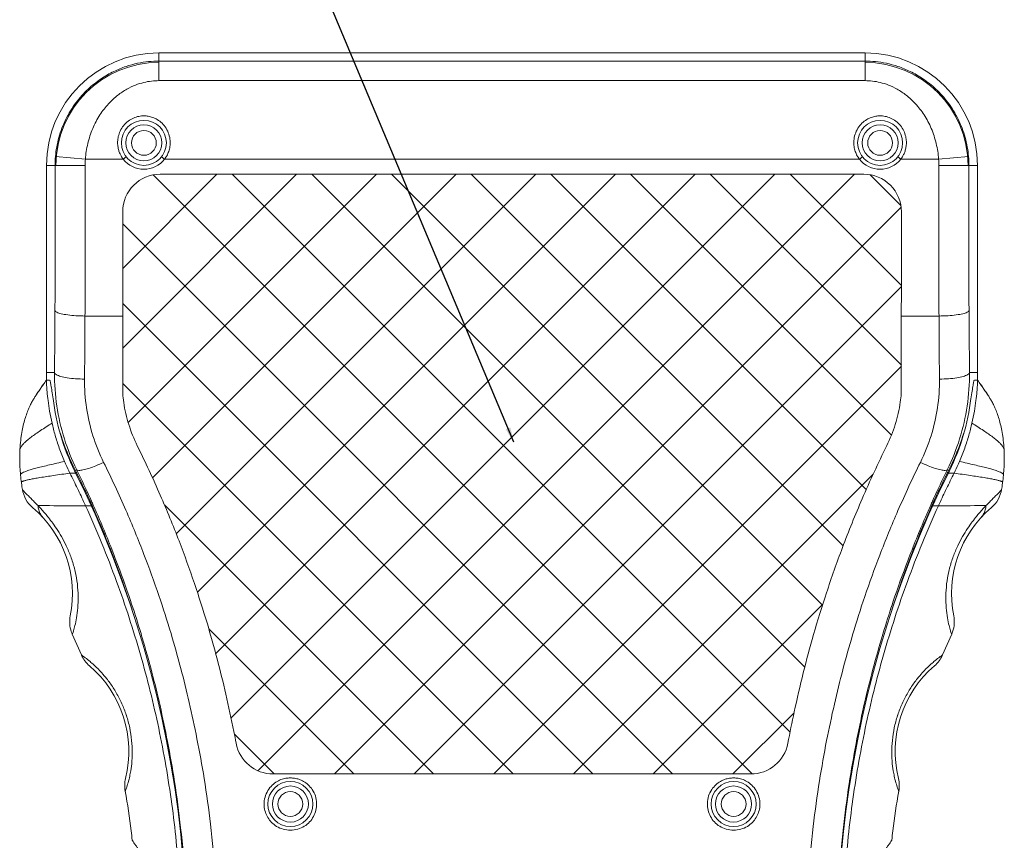
# Model space of a CAD drawing. Extents: x -173 to 1704, y -870 to 425.
# Drawn here: x 307 to 438, y -593 to -484 of the extents above; entities that cross this region are included whole.
import ezdxf

# ---------------------------------------------------------------- set-up
doc = ezdxf.new("R2010")
doc.units = 0
doc.header["$LTSCALE"] = 1.21
doc.header["$MEASUREMENT"] = 0
doc.layers.get('0').update_dxf_attribs({"linetype": 'CONTINUOUS', "lineweight": 20})
doc.layers.add('DIM', color=4, linetype='CONTINUOUS')
doc.layers.add('dimension', color=3, linetype='CONTINUOUS', lineweight=9)
doc.styles.get("Standard").update_dxf_attribs({"font": 'Vrinda.ttf'})
doc.dimstyles.get("Standard").update_dxf_attribs({"dimtxt": 0.15625, "dimasz": 0.18, "dimexe": 0.18, "dimexo": 0.0625, "dimgap": 0.09, "dimtad": 0, "dimtih": 1, "dimtoh": 1, "dimdec": 4, "dimzin": 0, "dimdsep": 46, "dimtxsty": 'Standard', "dimcen": 0.09, "dimadec": 0, "dimazin": 0, "dimtp": 0.01, "dimtm": 0.01, "dimtfac": 1, "dimtdec": 4, "dimtofl": 0, "dimtmove": 0, "dimatfit": 0, "dimfxl": 0, "dimtolj": 1, "dimtzin": 0, "dimarcsym": 0})

msp = doc.modelspace()

# ---------------------------------------------------------------- hatches: boundary and pattern name
at = {"layer": 'dimension'}
h = msp.add_hatch(dxfattribs=at)
h.set_pattern_fill('ANSI37', color=256, scale=60, style=0)
edge = h.paths.add_edge_path()
edge.add_arc((419.204, -509.824), 5, 359.97446, 450)
edge.add_line((419.204, -504.824), (325.544, -504.824))
edge.add_arc((325.544, -509.824), 5, 90, 180)
edge.add_line((320.544, -509.824), (320.544, -534.027))
edge.add_spline(control_points=[(320.544, -534.027), (320.578, -534.42), (320.743, -535.816), (321.287, -538.18), (322.043, -540.064), (322.49, -540.97)], knot_values=[0, 0, 0, 0, 1.1828756, 4.2149687, 7.2466646, 7.2466646, 7.2466646, 7.2466646], degree=3, periodic=0)
edge.add_spline(control_points=[(322.49, -540.97), (323.564, -543.143), (325.508, -547.329), (328.02, -553.456), (330.074, -559.129), (331.749, -564.371), (333.133, -569.288), (334.322, -574.108), (335.127, -577.863), (335.548, -580.051), (335.647, -580.58)], knot_values=[0, 0, 0, 0, 7.2687957, 13.8429279, 19.8580977, 25.3634831, 30.3480224, 35.1814285, 40.2546176, 41.8666567, 41.8666567, 41.8666567, 41.8666567], degree=3, periodic=0)
edge.add_arc((340.562, -579.66), 5, 190.59312, 270)
edge.add_line((340.562, -584.66), (404.177, -584.66))
edge.add_arc((404.177, -579.66), 5, 270, 349.38233)
edge.add_spline(control_points=[(409.092, -580.582), (409.354, -579.183), (409.985, -576.049), (411.11, -571.217), (412.529, -565.931), (414.25, -560.359), (416.385, -554.319), (419.034, -547.765), (421.105, -543.283), (422.254, -540.954)], knot_values=[0, 0, 0, 0, 4.2678975, 9.591441, 14.8803216, 20.6846641, 27.0807004, 34.0942297, 41.8846034, 41.8846034, 41.8846034, 41.8846034], degree=3, periodic=0)
edge.add_spline(control_points=[(422.254, -540.954), (422.702, -540.045), (423.457, -538.153), (423.996, -535.794), (424.159, -534.407), (424.193, -534.027)], knot_values=[0, 0, 0, 0, 3.0404301, 6.0834251, 7.2286077, 7.2286077, 7.2286077, 7.2286077], degree=3, periodic=0)
edge.add_line((424.193, -534.027), (424.204, -509.826))

# ---------------------------------------------------------------- linework, layer by layer
at = {"color": 7, "linetype": 'Continuous'}
for p, q in [((325.378, -488.678), (325.378, -492.376)), ((325.378, -488.678), (419.358, -488.678)), ((419.358, -488.678), (419.358, -492.376)), ((325.378, -489.771), (419.358, -489.771)), ((325.378, -492.376), (419.358, -492.376)), ((311.596, -502.484), (315.579, -502.824)), ((320.617, -502.824), (315.579, -502.824)), ((320.617, -502.824), (321.01, -502.515)), ((326.119, -502.824), (325.726, -502.515)), ((418.617, -502.824), (326.119, -502.824)), ((418.617, -502.824), (419.01, -502.515)), ((424.119, -502.824), (423.726, -502.515)), ((429.157, -502.824), (424.119, -502.824)), ((433.141, -502.484), (429.157, -502.824)), ((310.396, -531.243), (310.396, -503.66)), ((310.396, -503.66), (315.544, -503.66)), ((311.546, -518.233), (311.546, -503.66)), ((315.544, -518.233), (315.544, -503.66)), ((429.193, -503.66), (429.193, -518.233)), ((434.341, -503.66), (429.193, -503.66)), ((433.191, -503.66), (433.191, -518.233)), ((434.341, -503.66), (434.341, -531.243)), ((325.544, -504.824), (419.204, -504.824)), ((320.544, -534.027), (320.544, -509.824)), ((424.193, -534.027), (424.204, -509.826)), ((315.528, -523.704), (320.544, -523.704)), ((424.198, -523.704), (429.208, -523.704)), ((310.396, -531.243), (311.471, -531.243)), ((434.341, -531.243), (433.266, -531.243)), ((310.392, -532.248), (310.395, -532.243)), ((310.818, -532.243), (310.395, -532.243)), ((433.919, -532.243), (434.342, -532.243)), ((308.989, -534.28), (308.989, -534.28)), ((435.748, -534.28), (435.749, -534.282)), ((306.862, -541.579), (306.862, -541.579)), ((437.875, -541.579), (437.875, -541.579)), ((314.306, -544.618), (313.525, -544.618)), ((314.248, -544.258), (314.428, -544.168)), ((314.59, -544.966), (314.478, -544.966)), ((430.146, -544.966), (430.259, -544.966)), ((430.489, -544.258), (430.308, -544.168)), ((430.431, -544.618), (431.212, -544.618)), ((316.375, -548.983), (315.606, -548.983)), ((316.242, -548.396), (316.107, -548.396)), ((428.362, -548.983), (429.131, -548.983)), ((428.494, -548.396), (428.629, -548.396)), ((313.837, -566.045), (315.058, -568.82)), ((429.679, -568.82), (430.9, -566.045)), ((340.562, -584.66), (404.177, -584.66))]:
    msp.add_line(p, q, dxfattribs=at)
for centre, radius in [((323.368, -500.66), 3), ((421.368, -500.66), 3), ((323.368, -500.66), 2.4), ((323.368, -500.66), 1.65), ((421.368, -500.66), 2.4), ((421.368, -500.66), 1.65), ((342.868, -588.66), 3), ((401.868, -588.66), 3), ((342.868, -588.66), 2.4), ((342.868, -588.66), 1.65), ((401.868, -588.66), 2.4), ((401.868, -588.66), 1.65)]:
    msp.add_circle(centre, radius, dxfattribs=at)
for centre, radius, start, end in [((325.378, -503.66), 14.983, 90, 180), ((419.358, -503.66), 14.983, 0, 90), ((325.378, -503.66), 13.715, 90, 180), ((419.358, -503.66), 13.715, 0, 90), ((325.378, -503.66), 13.832, 175.12242, 180), ((325.378, -503.66), 9.835, 175.12242, 180), ((323.368, -500.66), 3.5, 218.18658, 321.81342), ((421.368, -500.66), 3.5, 218.18658, 321.81342), ((419.358, -503.66), 9.835, 0, 4.87758), ((419.358, -503.66), 13.832, 0, 4.87758), ((325.544, -509.824), 5, 90, 180), ((419.204, -509.824), 5, 359.97446, 90), ((340.378, -531.243), 29.983, 180, 181.91133), ((404.358, -531.243), 29.983, 358.08867, 0), ((340.378, -531.243), 29.3, 186.74728, 206.47556), ((404.358, -531.243), 29.3, 333.52444, 353.25272), ((186.831, -607.717), 142.237, 345.62105, 26.47556), ((557.905, -607.717), 142.237, 153.52444, 194.37895), ((311.147, -546.161), 4, 188.863, 229.74182), ((433.59, -546.161), 4, 310.25818, 351.137), ((298.868, -560.66), 15, 348.58682, 49.7414), ((445.868, -560.66), 15, 130.2586, 191.41318), ((306.368, -581.66), 15, 346.14553, 49.41638), ((438.368, -581.66), 15, 130.58362, 193.85447), ((340.562, -579.66), 5, 190.59312, 270), ((404.177, -579.66), 5, 270, 349.38233)]:
    msp.add_arc(centre, radius, start, end, dxfattribs=at)
for points, start_tangent, end_tangent in [([(311.596, -502.484), (312.047, -499.963), (312.978, -497.513), (314.328, -495.312), (315.956, -493.495), (317.672, -492.129), (319.371, -491.151), (320.999, -490.487), (322.536, -490.068), (323.988, -489.842), (325.378, -489.771)], (0.085116, 0.996371), (1, 0.0000163)), ([(419.358, -489.771), (420.749, -489.842), (422.201, -490.068), (423.738, -490.487), (425.365, -491.151), (427.062, -492.127), (428.777, -493.493), (430.406, -495.308), (431.757, -497.509), (432.689, -499.96), (433.141, -502.484)], (1, -0.0000172), (0.0851157, -0.9963711)), ([(315.579, -502.824), (315.898, -500.759), (316.558, -498.747), (317.516, -496.938), (318.673, -495.444), (319.893, -494.319), (321.101, -493.513), (322.26, -492.966), (323.355, -492.62), (324.389, -492.434), (325.378, -492.376)], (0.073847, 0.9972696), (1, 0.0000344)), ([(419.358, -492.376), (420.348, -492.434), (421.382, -492.62), (422.477, -492.965), (423.635, -493.513), (424.842, -494.317), (426.062, -495.442), (427.219, -496.935), (428.177, -498.744), (428.838, -500.757), (429.157, -502.824)], (1, -0.0000365), (0.0738471, -0.9972696)), ([(320.598, -502.799), (320.392, -502.497), (320.188, -502.11), (320.018, -501.653), (319.902, -501.116), (319.871, -500.497), (319.962, -499.807), (320.215, -499.08), (320.657, -498.373), (321.278, -497.769), (321.99, -497.352), (322.702, -497.129), (323.368, -497.064)], (-0.6046446, 0.7964954), (1, 0.0000328)), ([(323.368, -497.064), (323.933, -497.111), (324.526, -497.265), (325.155, -497.563), (325.783, -498.047), (326.324, -498.718), (326.695, -499.518), (326.859, -500.357), (326.832, -501.138), (326.669, -501.809), (326.42, -502.367), (326.145, -502.79)], (1, 0.0000954), (-0.6022849, -0.7982812)), ([(418.592, -502.79), (418.317, -502.367), (418.068, -501.809), (417.905, -501.138), (417.878, -500.357), (418.041, -499.518), (418.413, -498.718), (418.954, -498.047), (419.582, -497.563), (420.211, -497.265), (420.804, -497.111), (421.368, -497.064)], (-0.6022852, 0.798281), (1, -0.0000952)), ([(421.368, -497.064), (422.033, -497.129), (422.743, -497.35), (423.454, -497.765), (424.076, -498.368), (424.519, -499.074), (424.774, -499.802), (424.866, -500.493), (424.835, -501.113), (424.719, -501.651), (424.549, -502.109), (424.345, -502.497), (424.139, -502.799)], (1, -0.0000315), (-0.6046415, -0.7964978)), ([(320.617, -502.824), (320.598, -502.799)], (-0.6117977, 0.7910142), (-0.6046445, 0.7964954)), ([(326.145, -502.79), (326.119, -502.824)], (-0.6022849, -0.7982812), (-0.6117987, -0.7910135)), ([(418.617, -502.824), (418.592, -502.79)], (-0.6117991, 0.7910132), (-0.6022851, 0.798281)), ([(424.139, -502.799), (424.119, -502.824)], (-0.6046415, -0.7964978), (-0.6117979, -0.7910142)), ([(311.531, -522.974), (311.539, -521.403), (311.544, -519.822), (311.546, -518.233)], (0.0064764, 0.999979), (0.0000002, 1)), ([(315.528, -523.704), (315.537, -521.891), (315.542, -520.066), (315.544, -518.233)], (0.0056129, 0.9999842), (0.0000002, 1)), ([(429.193, -518.233), (429.195, -520.066), (429.2, -521.891), (429.208, -523.704)], (0.0000002, -1), (0.0056129, -0.9999842)), ([(433.191, -518.233), (433.192, -519.822), (433.197, -521.403), (433.206, -522.974)], (0.0000002, -1), (0.0064764, -0.999979)), ([(311.471, -531.243), (311.503, -526.985), (311.531, -522.974)], (0.0076688, 0.9999706), (0.0064769, 0.999979)), ([(311.531, -522.974), (311.76, -523.195), (312.342, -523.395), (313.222, -523.556), (314.319, -523.662), (315.528, -523.704)], (0.1848176, -0.9827728), (0.9999804, -0.0062612)), ([(315.469, -532.101), (315.501, -527.801), (315.528, -523.704)], (0.007639, 0.9999708), (0.0063033, 0.9999801)), ([(433.206, -522.974), (432.977, -523.195), (432.395, -523.395), (431.515, -523.556), (430.418, -523.662), (429.208, -523.704)], (-0.1847348, -0.9827884), (-0.9999804, -0.0062584)), ([(429.208, -523.704), (429.236, -527.803), (429.268, -532.101)], (0.0063034, -0.9999801), (0.007639, -0.9999708)), ([(433.206, -522.974), (433.234, -526.987), (433.266, -531.243)], (0.0064769, -0.999979), (0.0076688, -0.9999706)), ([(314.428, -544.168), (312.782, -540.042), (311.787, -535.7), (311.471, -531.243)], (-0.4408625, 0.8975747), (0.0065906, 0.9999783)), ([(311.471, -531.243), (311.7, -531.503), (312.282, -531.738), (313.162, -531.927), (314.259, -532.052), (315.469, -532.101)], (0.1568536, -0.9876219), (0.9999732, -0.0073154)), ([(318.007, -543.183), (316.591, -539.653), (315.737, -535.938), (315.469, -532.101)], (-0.4429011, 0.8965705), (0.0075952, 0.9999712)), ([(429.268, -532.101), (429, -535.938), (428.146, -539.653), (426.73, -543.183)], (0.0075971, -0.9999711), (-0.4428996, -0.8965712)), ([(433.266, -531.243), (433.037, -531.503), (432.455, -531.738), (431.575, -531.927), (430.478, -532.052), (429.268, -532.101)], (-0.1568473, -0.9876229), (-0.9999733, -0.0073103)), ([(433.266, -531.243), (432.95, -535.701), (431.954, -540.042), (430.308, -544.168)], (0.0065911, -0.9999783), (-0.4408618, -0.897575)), ([(310.395, -532.243), (309.549, -533.45), (308.989, -534.28)], (-0.5743925, -0.81858), (-0.542728, -0.8399085)), ([(310.394, -532.245), (309.971, -532.833), (309.463, -533.566), (308.989, -534.28)], (-0.5903698, -0.8071329), (-0.5432175, -0.839592)), ([(310.395, -532.243), (310.4, -532.414)], (0.0209515, -0.9997805), (0.0327045, -0.9994651)), ([(310.4, -532.414), (310.424, -532.937), (310.487, -533.794), (310.613, -534.951), (310.823, -536.365), (311.14, -537.963)], (0.0327045, -0.9994651), (0.2240483, -0.974578)), ([(310.818, -532.243), (310.897, -532.404)], (1, 0), (0.1361797, -0.9906842)), ([(310.897, -532.404), (310.995, -532.897), (311.12, -533.693), (311.285, -534.714)], (0.1361797, -0.9906842), (0.1679398, -0.9857973)), ([(433.452, -534.714), (433.617, -533.692), (433.742, -532.897), (433.839, -532.404)], (0.1679398, 0.9857973), (0.1363672, 0.9906584)), ([(434.337, -532.414), (434.313, -532.937), (434.25, -533.794), (434.124, -534.951), (433.914, -536.365), (433.596, -537.963)], (-0.0327045, -0.9994651), (-0.2240483, -0.974578)), ([(433.839, -532.404), (433.919, -532.243)], (0.1363672, 0.9906584), (1, 0)), ([(434.342, -532.243), (434.337, -532.414)], (-0.0209515, -0.9997805), (-0.0327045, -0.9994651)), ([(434.342, -532.243), (435.188, -533.45), (435.748, -534.28)], (0.5743925, -0.81858), (0.542728, -0.8399085)), ([(435.748, -534.28), (435.274, -533.566), (434.766, -532.833), (434.343, -532.245)], (-0.5432175, 0.839592), (-0.5903698, 0.8071329)), ([(308.989, -534.28), (308.748, -534.663), (308.492, -535.104), (308.218, -535.634), (307.927, -536.291), (307.657, -537.03), (307.421, -537.827), (307.214, -538.712), (307.039, -539.719), (306.911, -540.845), (306.862, -541.579)], (-0.5431219, -0.8396539), (-0.0479232, -0.998851)), ([(322.49, -540.97), (321.362, -538.157), (320.682, -535.202), (320.544, -534.027)], (-0.4429952, 0.896524), (-0.0872396, 0.9961874)), ([(424.193, -534.027), (424.059, -535.164), (423.381, -538.131), (422.254, -540.954)], (-0.088039, -0.996117), (-0.441441, -0.8972903)), ([(437.875, -541.579), (437.826, -540.841), (437.696, -539.711), (437.521, -538.702), (437.313, -537.815), (437.075, -537.015), (436.802, -536.272), (436.511, -535.618), (436.239, -535.093), (435.993, -534.67), (435.756, -534.292), (435.749, -534.282)], (-0.047923, 0.998851), (-0.5430334, 0.8397111)), ([(311.14, -537.963), (309.613, -538.953), (308.951, -539.403), (308.37, -539.822), (307.88, -540.21), (307.485, -540.567), (307.186, -540.893), (306.984, -541.189), (306.862, -541.579)], (-0.8416714, -0.5399901), (-0.0523525, -0.9986287)), ([(311.14, -537.963), (311.557, -539.564), (312.108, -541.278), (312.804, -543.062)], (0.2240483, -0.974578), (0.394275, -0.9189925)), ([(312.045, -538.664), (312.5, -540.098), (313.251, -542.087), (314.248, -544.258)], (0.2830694, -0.9590994), (0.4508645, -0.8925924)), ([(430.489, -544.258), (431.486, -542.087), (432.237, -540.096), (432.692, -538.664)], (0.4508645, 0.8925924), (0.2830748, 0.9590978)), ([(433.596, -537.963), (433.18, -539.564), (432.629, -541.278), (431.933, -543.062)], (-0.2240483, -0.974578), (-0.394275, -0.9189925)), ([(433.596, -537.963), (435.124, -538.953), (435.786, -539.403), (436.367, -539.822), (436.856, -540.21), (437.251, -540.567), (437.551, -540.893), (437.753, -541.189), (437.874, -541.579)], (0.8416714, -0.5399901), (0.0523525, -0.9986287)), ([(335.647, -580.58), (335.342, -578.997), (334.279, -574.036), (333.12, -569.344), (331.769, -564.546), (330.094, -559.301), (328.046, -553.645), (325.553, -547.563), (322.49, -540.97)], (-0.1838334, 0.9829574), (-0.4429387, 0.8965519)), ([(422.254, -540.954), (418.986, -548.026), (416.358, -554.529), (414.227, -560.559), (412.515, -566.105), (411.141, -571.213), (409.934, -576.398), (409.092, -580.582)], (-0.4426409, -0.896699), (-0.1842545, -0.9828786)), ([(306.862, -541.579), (306.839, -542.443), (306.871, -543.842), (306.944, -544.832)], (-0.0480045, -0.9988471), (0.0924433, -0.9957179)), ([(437.793, -544.832), (437.865, -543.842), (437.898, -542.443), (437.875, -541.579)], (0.0924433, 0.9957179), (-0.0480045, 0.9988471)), ([(312.804, -543.062), (310.791, -543.525), (309.915, -543.735), (309.141, -543.93), (308.481, -544.112), (307.936, -544.279), (307.51, -544.432), (307.204, -544.57), (307.018, -544.694), (306.968, -544.751), (306.945, -544.805), (306.944, -544.832)], (-0.9752072, -0.2212936), (0.0902073, -0.995923)), ([(312.804, -543.062), (312.979, -543.461), (313.525, -544.618)], (0.3939713, -0.9191227), (0.4458138, -0.8951257)), ([(314.428, -544.168), (314.704, -544.26), (315.254, -544.196), (316.034, -543.982), (316.977, -543.634), (318.007, -543.183)], (0.6057705, -0.7956395), (0.9048009, 0.425835)), ([(328.743, -643.978), (330.93, -633.649), (332.291, -624.144), (333.037, -614.645), (333.182, -605.885), (332.871, -598.212), (332.236, -591.343), (331.391, -585.285), (330.437, -579.966), (329.407, -575.161), (328.285, -570.619), (326.98, -565.98), (325.36, -560.909), (323.38, -555.441), (320.969, -549.56), (318.007, -543.183)], (0.2423226, 0.9701957), (-0.4429524, 0.8965451)), ([(426.73, -543.183), (423.749, -549.604), (421.325, -555.525), (419.337, -561.028), (417.713, -566.126), (416.406, -570.792), (415.281, -575.372), (414.25, -580.216), (413.301, -585.568), (412.466, -591.644), (411.845, -598.529), (411.551, -606.189), (411.706, -614.797), (412.439, -624.079), (413.794, -633.578), (415.994, -643.978)], (-0.4429524, -0.8965452), (0.2423224, -0.9701958)), ([(430.308, -544.168), (430.033, -544.26), (429.483, -544.196), (428.703, -543.982), (427.759, -543.634), (426.73, -543.183)], (-0.605781, -0.7956315), (-0.904802, 0.4258324)), ([(431.932, -543.062), (431.758, -543.461), (431.212, -544.618)], (-0.3939713, -0.9191227), (-0.4458138, -0.8951257)), ([(431.933, -543.062), (433.946, -543.525), (434.822, -543.735), (435.596, -543.93), (436.256, -544.112), (436.8, -544.279), (437.226, -544.432), (437.533, -544.57), (437.719, -544.694), (437.769, -544.751), (437.792, -544.805), (437.793, -544.832)], (0.9752072, -0.2212936), (-0.0902073, -0.995923)), ([(306.944, -544.832), (306.954, -544.944), (307.025, -545.581), (307.059, -545.842)], (0.0924194, -0.9957202), (0.1328947, -0.9911302)), ([(313.525, -544.618), (311.336, -544.935), (309.537, -545.213), (308.813, -545.337), (308.213, -545.452), (307.737, -545.556), (307.547, -545.605), (307.389, -545.651), (307.263, -545.695), (307.168, -545.736), (307.103, -545.774), (307.067, -545.811), (307.059, -545.842)], (-0.9898851, -0.1418715), (0.1048295, -0.9944902)), ([(313.525, -544.618), (314.525, -546.668), (315.459, -548.66), (315.606, -548.983)], (0.4458118, -0.8951267), (0.414973, -0.9098337)), ([(314.248, -544.258), (314.363, -544.487)], (0.4508645, -0.8925924), (0.4486604, -0.8937023)), ([(314.363, -544.487), (314.477, -544.715)], (0.4486604, -0.8937023), (0.4464621, -0.8948025)), ([(314.585, -544.489), (314.428, -544.168)], (-0.4376938, 0.8991241), (-0.4399357, 0.8980293)), ([(314.477, -544.715), (314.59, -544.943)], (0.4464621, -0.8948025), (0.4442712, -0.8958924)), ([(314.766, -544.862), (314.585, -544.489)], (-0.4350947, 0.9003847), (-0.4376938, 0.8991241)), ([(314.59, -544.943), (315.161, -546.112), (315.715, -547.283), (316.242, -548.435)], (0.4442712, -0.8958924), (0.4106918, -0.9117743)), ([(316.4, -548.363), (314.766, -544.862)], (-0.410694, 0.9117732), (-0.4350947, 0.9003847)), ([(429.971, -544.862), (428.337, -548.363)], (-0.4350945, -0.9003848), (-0.4106938, -0.9117733)), ([(428.494, -548.435), (429.022, -547.283), (429.575, -546.112), (430.146, -544.943)], (0.4106918, 0.9117743), (0.4442712, 0.8958924)), ([(431.212, -544.618), (430.212, -546.668), (429.278, -548.66), (429.131, -548.983)], (-0.4458118, -0.8951267), (-0.414973, -0.9098337)), ([(430.152, -544.489), (429.971, -544.862)], (-0.4376934, -0.8991243), (-0.4350945, -0.9003848)), ([(430.146, -544.943), (430.26, -544.715)], (0.4442712, 0.8958924), (0.4464621, 0.8948025)), ([(430.308, -544.168), (430.152, -544.489)], (-0.4399357, -0.8980293), (-0.4376934, -0.8991243)), ([(430.26, -544.715), (430.374, -544.487)], (0.4464621, 0.8948025), (0.4486604, 0.8937023)), ([(430.374, -544.487), (430.489, -544.258)], (0.4486604, 0.8937023), (0.4508645, 0.8925924)), ([(431.212, -544.618), (433.401, -544.935), (435.199, -545.213), (435.924, -545.337), (436.524, -545.452), (437, -545.556), (437.19, -545.605), (437.348, -545.651), (437.474, -545.695), (437.569, -545.736), (437.634, -545.774), (437.67, -545.811), (437.678, -545.842)], (0.9898851, -0.1418715), (-0.1048295, -0.9944902)), ([(437.678, -545.842), (437.712, -545.581), (437.783, -544.944), (437.793, -544.832)], (0.1328947, 0.9911302), (0.0924194, 0.9957202)), ([(307.059, -545.842), (307.142, -546.431), (307.195, -546.777)], (0.1328424, -0.9911372), (0.1543074, -0.9880229)), ([(437.542, -546.777), (437.595, -546.431), (437.678, -545.842)], (0.1543074, 0.9880229), (0.1328424, 0.9911372)), ([(309.28, -548.931), (309.105, -548.79), (308.93, -548.615), (308.747, -548.42), (308.558, -548.221), (308.357, -548.014), (308.151, -547.804), (307.948, -547.6), (307.753, -547.405), (307.571, -547.222), (307.412, -547.057), (307.291, -546.922), (307.217, -546.825), (307.194, -546.777)], (-0.8068162, 0.5908025), (-0.1253869, 0.9921079)), ([(435.456, -548.931), (435.632, -548.79), (435.807, -548.615), (435.989, -548.42), (436.179, -548.221), (436.379, -548.014), (436.586, -547.804), (436.789, -547.6), (436.984, -547.405), (437.166, -547.222), (437.325, -547.057), (437.446, -546.922), (437.52, -546.825), (437.543, -546.777)], (0.8068162, 0.5908025), (0.1253868, 0.9921079)), ([(310.35, -550.144), (310.13, -549.883), (309.674, -549.362), (309.28, -548.931)], (-0.6387145, 0.7694438), (-0.6810707, 0.7322176)), ([(309.28, -548.931), (309.373, -549.522), (309.586, -550.053), (309.91, -550.507)], (0.0516154, -0.998667), (0.6768653, -0.7361069)), ([(315.606, -548.983), (310.801, -548.945), (309.28, -548.931)], (-0.9999711, 0.0076038), (-0.9999501, 0.0099898)), ([(315.606, -548.983), (319.728, -559.022), (322.914, -568.804), (325.337, -578.58), (326.292, -583.562), (327.08, -588.66), (327.666, -593.629), (328.069, -598.521), (328.368, -608.226), (327.984, -618.14), (327.508, -623.3), (326.81, -628.66), (326.558, -630.281), (326.274, -631.976), (325.609, -635.528), (323.935, -642.866)], (0.4149779, -0.9098315), (-0.2483345, -0.9686743)), ([(316.242, -548.435), (316.47, -548.942)], (0.4106918, -0.9117743), (0.4071505, -0.9133611)), ([(316.626, -548.868), (316.4, -548.363)], (-0.4071758, 0.9133498), (-0.410694, 0.9117732)), ([(316.47, -548.942), (318.625, -554.038), (320.76, -559.719), (321.801, -562.785)], (0.4071505, -0.9133611), (0.310696, -0.9505093)), ([(322.813, -565.414), (321.578, -561.563), (319.653, -556.195), (317.308, -550.423), (316.626, -548.868)], (-0.2920371, 0.956407), (-0.4071758, 0.9133498)), ([(429.13, -548.983), (425.009, -559.022), (421.823, -568.804), (419.4, -578.58), (418.445, -583.562), (417.657, -588.66), (417.071, -593.629), (416.667, -598.521), (416.369, -608.226), (416.753, -618.14), (417.229, -623.3), (417.926, -628.66), (418.179, -630.281), (418.463, -631.976), (419.128, -635.528), (420.802, -642.866)], (-0.4149779, -0.9098315), (0.2483345, -0.9686743)), ([(428.111, -548.868), (427.409, -550.466), (425.053, -556.277), (423.12, -561.679), (421.923, -565.414)], (-0.4071755, -0.9133499), (-0.2920359, -0.9564074)), ([(422.936, -562.785), (423.976, -559.719), (426.112, -554.038), (428.267, -548.942)], (0.310696, 0.9505093), (0.4071505, 0.9133611)), ([(428.337, -548.363), (428.111, -548.868)], (-0.4106938, -0.9117733), (-0.4071755, -0.9133499)), ([(428.267, -548.942), (428.494, -548.435)], (0.4071505, 0.9133611), (0.4106918, 0.9117743)), ([(429.131, -548.983), (433.936, -548.945), (435.456, -548.931)], (0.9999711, 0.0076038), (0.9999501, 0.0099898)), ([(434.386, -550.144), (434.606, -549.883), (435.063, -549.362), (435.456, -548.931)], (0.6387145, 0.7694438), (0.6810707, 0.7322176)), ([(435.456, -548.931), (435.364, -549.522), (435.151, -550.053), (434.827, -550.507)], (-0.0516154, -0.998667), (-0.6768653, -0.7361069)), ([(310.55, -550.389), (310.35, -550.144)], (-0.6285884, 0.7777381), (-0.6387145, 0.7694438)), ([(313.831, -566.027), (313.842, -566.019), (313.863, -565.993), (313.985, -565.631), (314.183, -564.92), (314.399, -563.883), (314.565, -562.564), (314.618, -561.023), (314.509, -559.374), (314.221, -557.705), (313.764, -556.093), (313.191, -554.632), (312.558, -553.358), (311.895, -552.243), (311.249, -551.3), (310.656, -550.52), (310.55, -550.389)], (0.9401345, 0.3408036), (-0.6285884, 0.7777381)), ([(430.906, -566.027), (430.895, -566.019), (430.874, -565.993), (430.752, -565.631), (430.553, -564.92), (430.338, -563.883), (430.172, -562.564), (430.119, -561.023), (430.228, -559.374), (430.516, -557.705), (430.973, -556.093), (431.546, -554.632), (432.179, -553.358), (432.842, -552.243), (433.487, -551.3), (434.081, -550.52), (434.186, -550.389)], (-0.9401345, 0.3408036), (0.6285884, 0.7777381)), ([(434.186, -550.389), (434.386, -550.144)], (0.6285884, 0.7777381), (0.6387145, 0.7694438)), ([(313.571, -563.633), (313.501, -564.68), (313.706, -565.709), (313.837, -566.045)], (-0.1969092, -0.9804217), (0.4063632, -0.9137116)), ([(430.899, -566.045), (431.023, -565.731), (431.235, -564.692), (431.166, -563.633)], (0.4064058, 0.9136927), (-0.1969092, 0.9804217)), ([(328.926, -617.195), (329.045, -614.991), (329.184, -606.397), (328.881, -598.761), (328.263, -591.838), (327.441, -585.688), (326.514, -580.344), (325.513, -575.569), (324.422, -571.098), (323.153, -566.542), (322.813, -565.414)], (0.0615813, 0.9981021), (-0.2920371, 0.956407)), ([(421.923, -565.414), (421.542, -566.686), (420.27, -571.268), (419.176, -575.778), (418.175, -580.594), (417.252, -585.974), (416.439, -592.144), (415.835, -599.079), (415.549, -606.698), (415.699, -615.139), (415.81, -617.195)], (-0.2920359, -0.9564074), (0.0615815, -0.9981021)), ([(315.058, -568.82), (315.074, -568.856), (315.521, -569.621), (316.126, -570.268)], (0.3972224, -0.9177224), (0.7594911, -0.6505176)), ([(316.449, -569.912), (316.203, -569.702), (315.547, -569.181), (315.156, -568.894), (315.063, -568.821), (315.061, -568.819)], (-0.7525517, 0.6585331), (-0.198833, 0.9800334)), ([(428.288, -569.912), (428.533, -569.702), (429.189, -569.181), (429.581, -568.894), (429.674, -568.821), (429.675, -568.819)], (0.7525517, 0.6585331), (0.1988213, 0.9800358)), ([(428.611, -570.268), (429.223, -569.611), (429.673, -568.834), (429.679, -568.82)], (0.7594911, 0.6505176), (0.3972319, 0.9177183)), ([(321.022, -576.818), (320.434, -575.307), (319.683, -573.845), (318.837, -572.542), (317.937, -571.407), (317.033, -570.451), (316.449, -569.912)], (-0.3142159, 0.9493515), (-0.7525517, 0.6585331)), ([(423.715, -576.818), (424.303, -575.307), (425.054, -573.845), (425.9, -572.542), (426.799, -571.407), (427.704, -570.451), (428.288, -569.912)], (0.3142159, 0.9493515), (0.7525517, 0.6585331)), ([(321.045, -576.889), (321.022, -576.818)], (-0.3097642, 0.9508134), (-0.3142159, 0.9493515)), ([(321.389, -585.357), (321.556, -584.583), (321.741, -583.293), (321.818, -581.808), (321.74, -580.188), (321.481, -578.52), (321.045, -576.889)], (0.2411961, 0.9704764), (-0.309732, 0.9508239)), ([(423.348, -585.357), (423.181, -584.583), (422.995, -583.293), (422.919, -581.808), (422.997, -580.188), (423.256, -578.52), (423.692, -576.889)], (-0.2411961, 0.9704764), (0.309732, 0.9508239)), ([(423.692, -576.889), (423.715, -576.818)], (0.3097642, 0.9508134), (0.3142159, 0.9493515)), ([(320.932, -585.253), (320.817, -586.116), (320.884, -586.949)], (-0.2394895, -0.970899), (0.1847819, -0.9827795)), ([(320.884, -586.946), (320.886, -586.943), (320.928, -586.844), (321.084, -586.406), (321.316, -585.637)], (0.9980428, 0.0625346), (0.2649186, 0.9642708)), ([(321.316, -585.637), (321.389, -585.357)], (0.2649186, 0.9642708), (0.2411961, 0.9704764)), ([(342.868, -592.15), (341.898, -592.014), (341.038, -591.636), (340.37, -591.106), (339.876, -590.474), (339.54, -589.747), (339.377, -588.915), (339.436, -587.989), (339.761, -587.068), (340.297, -586.308), (340.942, -585.763), (341.615, -585.419), (342.265, -585.24), (342.868, -585.188)], (-1, 0.0000792), (1, 0.000024)), ([(342.868, -585.188), (343.413, -585.23), (344.001, -585.375), (344.613, -585.652), (345.224, -586.095), (345.783, -586.742), (346.197, -587.592), (346.366, -588.548), (346.272, -589.481), (345.947, -590.324), (345.423, -591.048), (344.715, -591.626), (343.844, -592.012), (342.868, -592.15)], (1, 0.0000389), (-1, 0.0002863)), ([(401.868, -592.15), (400.893, -592.012), (400.022, -591.626), (399.314, -591.048), (398.789, -590.324), (398.465, -589.481), (398.371, -588.548), (398.54, -587.592), (398.954, -586.742), (399.513, -586.095), (400.123, -585.652), (400.736, -585.375), (401.324, -585.23), (401.868, -585.188)], (-1, -0.0002855), (1, -0.0000385)), ([(401.868, -585.188), (402.471, -585.24), (403.122, -585.419), (403.795, -585.763), (404.44, -586.308), (404.976, -587.068), (405.301, -587.989), (405.36, -588.915), (405.196, -589.747), (404.861, -590.474), (404.367, -591.106), (403.699, -591.636), (402.839, -592.014), (401.868, -592.15)], (1, -0.0000235), (-1, -0.0000783)), ([(423.421, -585.637), (423.348, -585.357)], (-0.2649186, 0.9642708), (-0.2411961, 0.9704764)), ([(423.853, -586.946), (423.851, -586.943), (423.809, -586.844), (423.653, -586.406), (423.421, -585.637)], (-0.9980428, 0.0625346), (-0.2649186, 0.9642708)), ([(423.853, -586.949), (423.92, -586.128), (423.805, -585.253)], (0.1847679, 0.9827822), (-0.2394894, 0.970899)), ([(320.883, -586.95), (321.676, -592.217), (321.811, -593.491)], (0.1842108, -0.9828868), (0.0964594, -0.9953369)), ([(422.926, -593.491), (423.06, -592.217), (423.854, -586.95)], (0.0964594, 0.9953369), (0.1842108, 0.9828868)), ([(322.729, -594.872), (322.26, -594.12), (321.93, -593.649), (321.81, -593.491)], (-0.507133, 0.8618678), (0.2227644, -0.9748723)), ([(422.008, -594.872), (422.477, -594.12), (422.807, -593.649), (422.926, -593.491)], (0.507133, 0.8618678), (-0.2227375, -0.9748785))]:
    msp.add_spline(points, degree=3, dxfattribs=dict(at, start_tangent=start_tangent, end_tangent=end_tangent))

# ---------------------------------------------------------------- leaders
at = {"layer": 'DIM'}
msp.add_leader([(372.619, -540.515), (330.08, -439.139)], dimstyle='Standard', override={"dimtxt": 2.5, "dimasz": 2, "dimexe": 0, "dimexo": 0, "dimgap": 1, "dimtad": 0, "dimtih": 0, "dimtoh": 0, "dimdec": 2, "dimcen": 0, "dimclrd": 4, "dimclre": 6, "dimclrt": 3, "dimtp": 0, "dimtm": 0, "dimtdec": 2, "dimatfit": 3}, dxfattribs=at)

doc.saveas('drawing.dxf')
